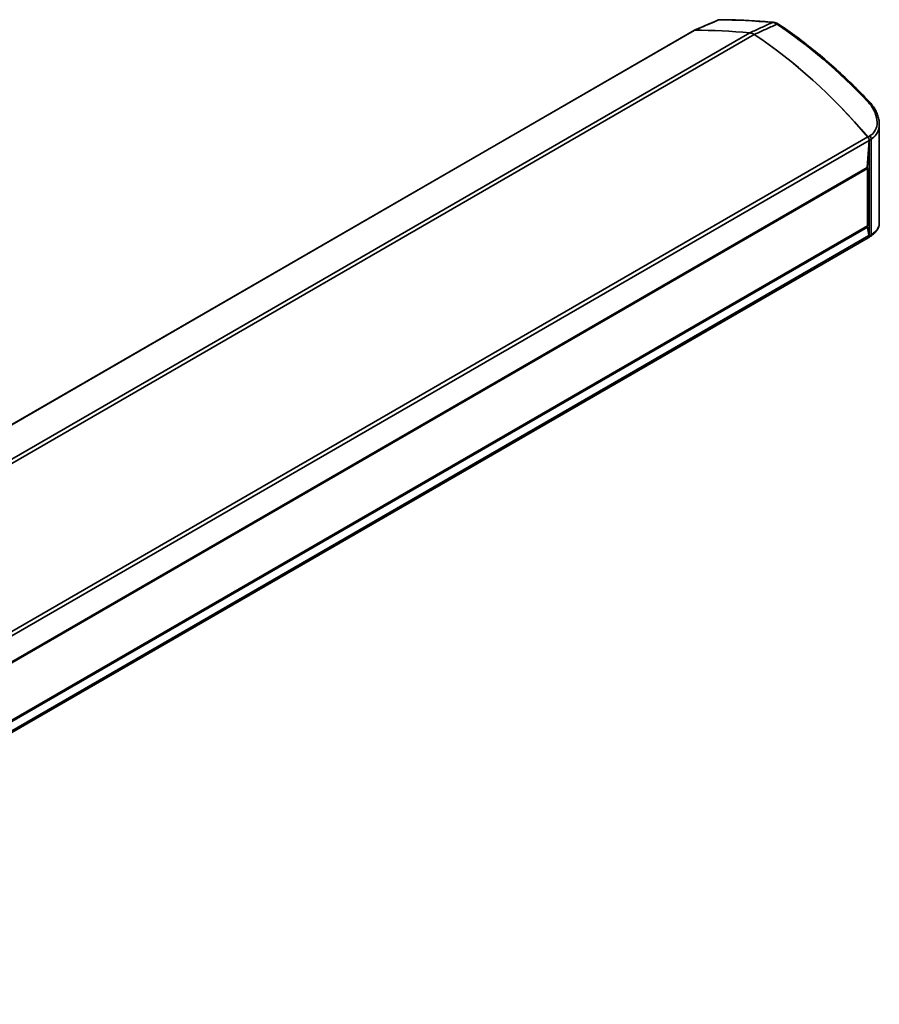
# Model space of a CAD drawing. Units: millimetres. Extents: x 31 to 2940, y 10 to 2075.
# Drawn here: x 1492 to 1803, y 376 to 732 of the extents above; entities that cross this region are included whole.
import ezdxf

# ---------------------------------------------------------------- set-up
doc = ezdxf.new("R2010")
doc.units = ezdxf.units.MM
doc.header["$LTSCALE"] = 5
doc.layers.add('Visible Edges(ISO)', color=7, linetype='Continuous', lineweight=35)
doc.layers.add('Visible Tangent Edges(ISO)', color=7, linetype='Continuous', lineweight=35)

msp = doc.modelspace()

# ---------------------------------------------------------------- linework, layer by layer
at = {"layer": 'Visible Edges(ISO)'}
for p, q in [((905.4262, 248.8009), (1736.2553, 728.4803)), ((1803.2635, 658.4361), (1803.2635, 694.5796)), ((1799.5924, 688.687), (1798.9294, 678.8635)), ((1799.636, 688.7304), (1799.636, 654.04)), ((1307.5315, 394.8035), (1798.9643, 678.5324)), ((1307.5445, 394.8519), (1798.9289, 678.5528)), ((1798.9289, 678.8485), (1798.9289, 678.5528)), ((1798.9643, 678.5324), (1798.9289, 678.5528)), ((1798.9643, 657.7934), (1798.9643, 678.5324)), ((1798.9643, 657.7934), (1307.551, 374.0758)), ((1798.9289, 657.773), (1798.9289, 657.4056)), ((1798.9335, 657.357), (1799.4819, 654.2972)), ((968.7049, 173.9694), (1799.2456, 653.4823)), ((1799.4212, 653.4984), (1800.135, 654.0377))]:
    msp.add_line(p, q, dxfattribs=at)
msp.add_arc((1745.5346, 731.086), 1.25, 89.697938, 113.113102, dxfattribs=at)
for centre, major_axis, start_param, end_param in [((1736.8803, 727.3977), (-0.625, 1.0825), 5.95900648, 6.28318531), ((1893.8325, 272.1047), (-250, 433.0127), 5.89691296, 5.95901239), ((1893.8325, 272.1047), (-250, 433.0127), 5.89692358, 5.95900648), ((1757.8076, 723.0359), (-2.5, 4.3301), 5.42642643, 5.89692358), ((1750.5248, 609.1478), (75, -129.9038), 1.87985438, 2.28513178), ((1750.4971, 609.1659), (75, -129.9038), 1.88001766, 2.28483378), ((1798.711, 689.2722), (-0.625, 1.0825), 3.8521235, 5.02161031), ((1799.1057, 678.7465), (-0.125, 0.2165), 0.71053084, 0.78539816), ((1799.1057, 657.3035), (-0.125, 0.2165), 0.78539816, 1.01226458), ((1750.5248, 790.3314), (75, -129.9038), 5.97373431, 5.97412725), ((1798.6206, 654.5649), (0.625, -1.0825), 0, 1.01226458)]:
    msp.add_ellipse(centre, major_axis=major_axis, ratio=0.57735027, start_param=start_param, end_param=end_param, dxfattribs=at)
for points, knots in [([(1736.2989, 728.5029), (1736.8819, 728.7517), (1737.4649, 729.0006), (1738.6309, 729.4983), (1739.2139, 729.7472), (1740.3799, 730.2449), (1740.9629, 730.4938), (1742.1289, 730.9915), (1742.7119, 731.2403), (1743.8779, 731.738), (1744.4609, 731.9868), (1745.0439, 732.2357)], [0.24864835, 0.24864835, 0.24864835, 0.24864835, 0.70594501, 0.70594501, 1.16324167, 1.16324167, 1.62053833, 1.62053833, 2.07783499, 2.07783499, 2.53513165, 2.53513165, 2.53513165, 2.53513165]), ([(1764.9625, 731.4026), (1763.6505, 731.5203), (1762.3419, 731.6269), (1759.7313, 731.8179), (1758.4294, 731.9023), (1755.8325, 732.049), (1754.5375, 732.1112), (1751.9547, 732.2135), (1750.6669, 732.2535), (1748.0985, 732.3114), (1746.818, 732.3292), (1745.5412, 732.336)], [1.9704046194, 1.9704046194, 1.9704046194, 1.9704046194, 1.982480637, 1.982480637, 1.9945566546, 1.9945566546, 2.0066326723, 2.0066326723, 2.0187086899, 2.0187086899, 2.0307847075, 2.0307847075, 2.0307847075, 2.0307847075]), ([(1766.76, 730.7283), (1766.6506, 730.8007), (1766.539, 730.8685), (1766.3117, 730.994), (1766.1959, 731.0518), (1765.9602, 731.1561), (1765.8403, 731.2026), (1765.5962, 731.2833), (1765.4721, 731.3173), (1765.22, 731.3712), (1765.092, 731.391), (1764.9625, 731.4026)], [0, 0, 0, 0, 0.070578342, 0.070578342, 0.141156685, 0.141156685, 0.211735027, 0.211735027, 0.282313369, 0.282313369, 0.352891711, 0.352891711, 0.352891711, 0.352891711]), ([(1799.6273, 702.7073), (1797.5416, 704.9166), (1795.4275, 707.0646), (1791.1512, 711.2294), (1788.9889, 713.2461), (1784.6251, 717.14), (1782.4236, 719.0172), (1777.99, 722.624), (1775.7581, 724.3538), (1771.2728, 727.6586), (1769.0195, 729.2337), (1766.76, 730.7283)], [1.175456468, 1.175456468, 1.175456468, 1.175456468, 1.239981713, 1.239981713, 1.304506958, 1.304506958, 1.369032204, 1.369032204, 1.433557449, 1.433557449, 1.498082694, 1.498082694, 1.498082694, 1.498082694]), ([(1736.2323, 728.467), (1736.2324, 728.467), (1736.2324, 728.4671), (1736.3047, 728.5149), (1736.3903, 728.5392), (1736.4851, 728.5388)], [0.1872407414, 0.1872407414, 0.1872407414, 0.1872407414, 0.1873146207, 0.1873146207, 0.2771752619, 0.2771752619, 0.2771752619, 0.2771752619]), ([(1756.437, 727.5904), (1756.6917, 727.5674), (1756.958, 727.5026), (1757.5032, 727.292), (1757.7802, 727.147), (1758.0558, 726.9652)], [0, 0, 0, 0, 0.234475285, 0.234475285, 0.468952408, 0.468952408, 0.468952408, 0.468952408]), ([(1799.6273, 702.7073), (1800.0718, 702.2366), (1800.4832, 701.7444), (1801.2316, 700.725), (1801.5686, 700.1979), (1802.159, 699.1175), (1802.4126, 698.5642), (1802.8269, 697.4407), (1802.9877, 696.8707), (1803.206, 695.7253), (1803.2635, 695.15), (1803.2635, 694.5796)], [0, 0, 0, 0, 0.37722993, 0.37722993, 0.75445986, 0.75445986, 1.13168979, 1.13168979, 1.50891972, 1.50891972, 1.88614965, 1.88614965, 1.88614965, 1.88614965]), ([(1799.1593, 689.9093), (1799.2614, 689.7894), (1799.3522, 689.6537), (1799.4937, 689.3798), (1799.5463, 689.2453), (1799.6178, 688.9794), (1799.636, 688.8501), (1799.636, 688.7304)], [0, 0, 0, 0, 0.097508892, 0.097508892, 0.185417753, 0.185417753, 0.273378671, 0.273378671, 0.273378671, 0.273378671]), ([(1800.135, 654.0377), (1800.4993, 654.313), (1800.8379, 654.5896), (1801.4568, 655.1439), (1801.7374, 655.4215), (1802.2364, 655.9805), (1802.4552, 656.2619), (1802.8259, 656.8399), (1802.9784, 657.1369), (1803.1974, 657.7634), (1803.2635, 658.0951), (1803.2635, 658.4361)], [0, 0, 0, 0, 0.31784893, 0.31784893, 0.63569787, 0.63569787, 0.9535468, 0.9535468, 1.27139573, 1.27139573, 1.58924467, 1.58924467, 1.58924467, 1.58924467]), ([(1799.636, 654.04), (1799.636, 653.9073), (1799.6136, 653.7889), (1799.5305, 653.6035), (1799.4745, 653.5341), (1799.3344, 653.4387), (1799.2514, 653.4135), (1799.1593, 653.4118)], [0, 0, 0, 0, 0.097509687, 0.097509687, 0.185417469, 0.185417469, 0.273378674, 0.273378674, 0.273378674, 0.273378674])]:
    msp.add_open_spline(points, degree=3, knots=knots, dxfattribs=at)
at = {"layer": 'Visible Tangent Edges(ISO)'}
for p, q in [((905.6365, 248.8471), (1736.487, 728.5388)), ((1756.4336, 727.5907), (925.5831, 247.899)), ((927.2094, 247.2708), (1758.0597, 726.9624)), ((1799.1162, 689.9453), (968.274, 210.2584)), ((968.7856, 209.0204), (1799.5924, 688.687)), ((1800.339, 689.1667), (1800.339, 654.5711)), ((1798.9294, 678.8635), (1307.5604, 395.1715)), ((1307.5604, 395.1568), (1798.9289, 678.8485)), ((1798.9289, 657.4056), (968.7856, 178.1221)), ((968.7856, 178.0709), (1798.9335, 657.357)), ((1799.4819, 654.2972), (968.7856, 174.6945))]:
    msp.add_line(p, q, dxfattribs=at)
for centre, major_axis, ratio, start_param, end_param in [((1745.5346, 731.086), (-0.4907, 1.1497), 0.55524882, 6.02827186, 6.28318531), ((1745.5346, 731.086), (0.0066, 1.25), 0.77364668, 0, 0.33734903), ((1901.8645, 276.742), (-249.5031, 432.1521), 0.57735027, 5.89739544, 5.95777552), ((1764.8508, 730.1576), (0.1117, 1.245), 0.75648531, 0, 0.40177376), ((1766.0704, 729.6857), (0.6896, 1.0426), 0.53388039, 0, 0.73193856), ((1758.5568, 613.7851), (74.5031, -129.0432), 0.57735027, 1.96085463, 2.28348086), ((1798.7184, 701.8492), (0.9089, 0.8581), 0.31046657, 0, 0.83079217), ((1799.3815, 689.6306), (-0.6591, 1.0621), 0.65522161, 3.90965428, 4.99986523), ((1799.3815, 655.035), (0.7535, -0.9973), 0.59396206, 0, 0.71071838)]:
    msp.add_ellipse(centre, major_axis=major_axis, ratio=ratio, start_param=start_param, end_param=end_param, dxfattribs=at)
for points, knots in [([(1736.4851, 728.5388), (1737.7808, 729.0919), (1739.0765, 729.6449), (1741.9884, 730.8877), (1743.6046, 731.5775), (1745.2208, 732.2672)], [0.25133638, 0.25133638, 0.25133638, 0.25133638, 1.26756582, 1.26756582, 2.53513165, 2.53513165, 2.53513165, 2.53513165]), ([(1764.5853, 731.3365), (1764.5032, 731.2988), (1764.4212, 731.2611), (1763.0605, 730.6355), (1761.7818, 730.0476), (1760.503, 729.4597), (1759.2275, 728.8733), (1757.952, 728.2869), (1756.5967, 727.6638), (1756.5168, 727.6271), (1756.437, 727.5904)], [-3.28510935, -3.28510935, -3.28510935, -3.28510935, -3.21623189, -3.21623189, -2.14233506, -2.14233506, -2.14233506, -1.07116753, -1.07116753, -1.00414335, -1.00414335, -1.00414335, -1.00414335]), ([(1758.0558, 726.9652), (1758.1357, 727.0018), (1758.2156, 727.0385), (1759.5722, 727.6609), (1760.8488, 728.2467), (1762.1255, 728.8325), (1763.4054, 729.4198), (1764.6853, 730.007), (1766.0473, 730.632), (1766.1293, 730.6696), (1766.2114, 730.7073)], [1.00414335, 1.00414335, 1.00414335, 1.00414335, 1.07116753, 1.07116753, 2.14233506, 2.14233506, 2.14233506, 3.21623189, 3.21623189, 3.28510935, 3.28510935, 3.28510935, 3.28510935]), ([(1764.5853, 731.3365), (1764.8421, 731.3143), (1765.1111, 731.2493), (1765.6582, 731.0377), (1765.9364, 730.8909), (1766.2114, 730.7073)], [-0.352891711, -0.352891711, -0.352891711, -0.352891711, -0.176446087, -0.176446087, 0, 0, 0, 0]), ([(1799.1345, 702.6362), (1799.5444, 702.2021), (1799.923, 701.75), (1801.0739, 700.1895), (1801.6869, 699.0186), (1802.4179, 696.7088), (1802.5529, 695.5699), (1802.3238, 693.5229), (1801.9933, 692.6058), (1801.0351, 691.245), (1800.4985, 690.7414), (1799.8619, 690.3459)], [0, 0, 0, 0, 0.37367093, 0.37367093, 1.25196002, 1.25196002, 2.09672917, 2.09672917, 2.88006673, 2.88006673, 3.47539274, 3.47539274, 3.47539274, 3.47539274]), ([(1800.339, 689.1667), (1801.0467, 689.6106), (1801.644, 690.1673), (1802.7134, 691.6564), (1803.0845, 692.6505), (1803.2465, 693.9964), (1803.2633, 694.2862), (1803.2632, 694.5794)], [-3.47539274, -3.47539274, -3.47539274, -3.47539274, -2.88006673, -2.88006673, -2.09672917, -2.09672917, -1.88614965, -1.88614965, -1.88614965, -1.88614965]), ([(1803.2633, 658.436), (1803.2634, 658.361), (1803.2586, 658.2845), (1803.1651, 657.5321), (1802.707, 656.7471), (1801.4625, 655.4718), (1800.9405, 655.0215), (1800.339, 654.5711)], [-1.58924467, -1.58924467, -1.58924467, -1.58924467, -1.47704064, -1.47704064, -0.50597943, -0.50597943, 0, 0, 0, 0])]:
    msp.add_open_spline(points, degree=3, knots=knots, dxfattribs=at)
for points in [[(1799.8619, 690.3459), (1799.6277, 690.2003), (1799.3935, 690.0548), (1799.1593, 689.9093)], [(1799.636, 688.7304), (1799.8704, 688.8759), (1800.1047, 689.0213), (1800.339, 689.1667)], [(1800.339, 654.5711), (1800.1047, 654.3941), (1799.8704, 654.2171), (1799.636, 654.04)]]:
    msp.add_open_spline(points, degree=3, dxfattribs=at)

doc.saveas('drawing.dxf')
